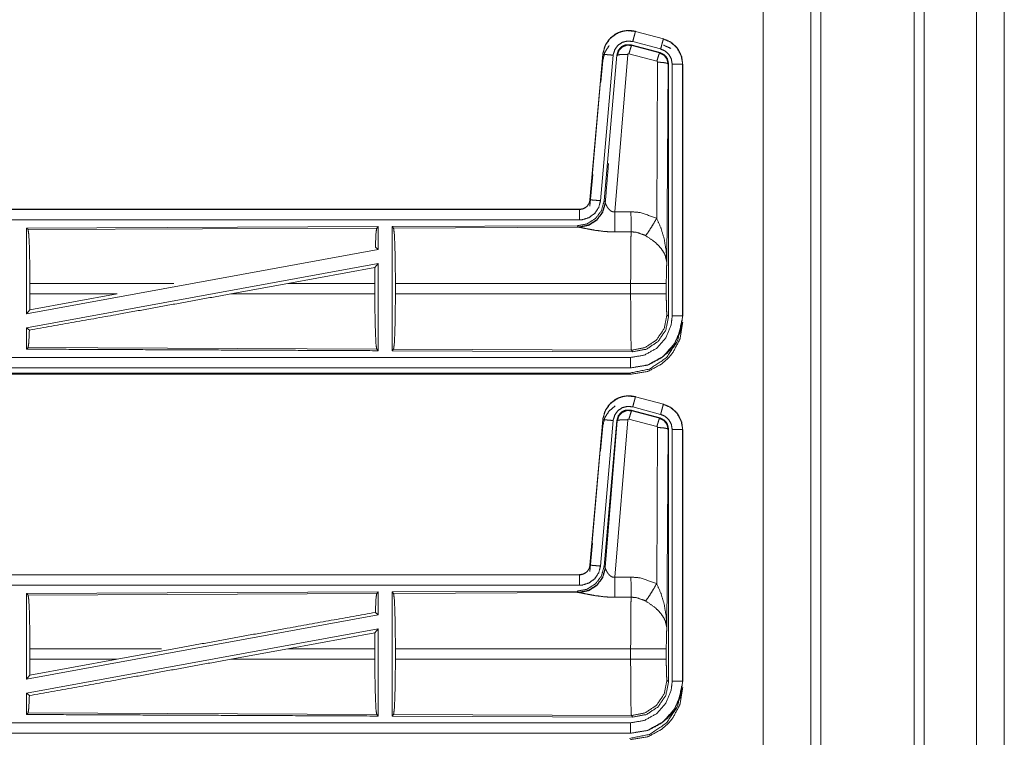
# Model space of a CAD drawing. Units: inches. Extents: x 50 to 108, y 15 to 156.
# Drawn here: x 102 to 107, y 102 to 106 of the extents above; entities that cross this region are included whole.
import ezdxf

# ---------------------------------------------------------------- set-up
doc = ezdxf.new("R2010")
doc.units = ezdxf.units.IN
doc.header["$MEASUREMENT"] = 0
doc.layers.add('customer front', color=7, linetype='Continuous', true_color=0xffffff)

msp = doc.modelspace()

# ---------------------------------------------------------------- linework, layer by layer
at = {"layer": 'customer front', "color": 2, "linetype": 'Continuous', "lineweight": 18}
for p, q in [((106.0919, 19.4284), (106.0919, 106.5079)), ((106.1397, 106.4851), (106.1397, 19.3927)), ((105.8636, 106.4209), (105.8636, 19.4626)), ((105.2527, 105.6476), (105.2528, 105.648)), ((105.2527, 105.6476), (105.3863, 105.6118)), ((105.3864, 105.6122), (105.2528, 105.648)), ((105.2329, 105.583), (105.2346, 105.5806)), ((105.3703, 105.5461), (105.2329, 105.583)), ((105.2346, 105.5806), (105.3682, 105.5445)), ((105.3734, 105.5635), (105.2398, 105.5993)), ((105.3863, 105.6118), (105.3864, 105.6122)), ((105.096, 105.5382), (105.035, 104.8411)), ((105.0355, 104.8411), (105.0964, 105.5382)), ((105.1462, 105.5338), (105.0852, 104.8367)), ((105.0964, 105.5382), (105.096, 105.5382)), ((105.1639, 105.5347), (105.1028, 104.8354)), ((105.2154, 105.5366), (105.1542, 104.7836)), ((105.1656, 105.5323), (105.1639, 105.5347)), ((105.3553, 105.505), (105.2216, 105.541)), ((105.3682, 105.5445), (105.3703, 105.5461)), ((105.087, 105.4052), (105.096, 105.5082)), ((105.3544, 104.7528), (105.359, 105.5001)), ((105.409, 105.4914), (105.4031, 104.5383)), ((105.4111, 105.493), (105.409, 105.4914)), ((105.4111, 104.2829), (105.4111, 105.493)), ((105.4286, 104.2854), (105.4286, 105.4915)), ((105.4786, 105.4915), (105.479, 105.4915)), ((105.4786, 105.4915), (105.4786, 104.2854)), ((105.479, 104.2854), (105.479, 105.4915)), ((105.035, 104.8111), (105.0483, 104.9628)), ((105.0355, 104.8411), (105.035, 104.8411)), ((105.1028, 104.8354), (105.1084, 104.8292)), ((105.1084, 104.8292), (105.1091, 104.8245)), ((104.9853, 104.7955), (99.4538, 104.7955)), ((100.4937, 104.7951), (104.9853, 104.7951)), ((104.9853, 104.7951), (104.9853, 104.7955)), ((105.1542, 104.7836), (105.2312, 104.784)), ((104.0211, 104.7127), (102.3369, 104.7053)), ((102.3369, 104.7053), (102.3369, 104.295)), ((102.3369, 104.7053), (102.3442, 104.6981)), ((102.3442, 104.6981), (104.0138, 104.7053)), ((104.0211, 104.7127), (104.0138, 104.7053)), ((104.0211, 104.7127), (104.0211, 104.6029)), ((104.9739, 104.7168), (104.0869, 104.713)), ((104.0869, 104.713), (104.0942, 104.7057)), ((104.0942, 104.7057), (104.9833, 104.7096)), ((104.9796, 104.7107), (104.9739, 104.7168)), ((104.9833, 104.7096), (104.9796, 104.7107)), ((105.2318, 104.6877), (105.1547, 104.6873)), ((104.0211, 104.6029), (102.3369, 104.295)), ((104.0071, 104.6146), (104.0211, 104.6029)), ((104.0211, 104.536), (102.3369, 104.2281)), ((104.0052, 104.517), (104.0211, 104.536)), ((103.588, 104.4404), (104.0052, 104.517)), ((104.0052, 104.517), (104.0049, 104.4404)), ((102.3529, 104.3906), (102.3529, 104.4404)), ((103.0428, 104.4404), (102.3529, 104.4404)), ((103.588, 104.4404), (103.3155, 104.3906)), ((104.0049, 104.4404), (103.588, 104.4404)), ((104.0049, 104.3906), (104.0049, 104.4404)), ((104.1032, 104.3906), (104.1032, 104.4404)), ((105.2297, 104.4404), (104.1032, 104.4404)), ((105.2297, 104.3906), (105.2297, 104.4404)), ((105.4004, 104.4404), (105.4004, 104.3906)), ((102.3525, 104.3137), (102.7707, 104.3906)), ((102.3529, 104.3906), (102.3525, 104.3137)), ((102.3529, 104.3906), (102.7707, 104.3906)), ((103.3155, 104.3906), (104.0049, 104.3906)), ((104.1032, 104.3906), (105.2297, 104.3906)), ((102.3369, 104.295), (102.3525, 104.3137)), ((105.4037, 104.2903), (105.4111, 104.2829)), ((105.4786, 104.2854), (105.479, 104.2854)), ((102.3369, 104.2281), (102.3369, 104.1257)), ((102.3369, 104.2281), (102.3505, 104.2167)), ((102.3442, 104.1329), (102.3369, 104.1257)), ((104.0138, 104.1257), (102.3442, 104.1329)), ((104.0138, 104.1257), (104.0211, 104.1183)), ((104.0942, 104.1253), (104.0869, 104.118)), ((104.0869, 104.118), (105.2404, 104.113)), ((105.2331, 104.1204), (104.0942, 104.1253)), ((105.2404, 104.113), (105.2331, 104.1204)), ((105.2292, 104.0355), (99.4538, 104.0355)), ((105.2292, 104.0359), (100.4937, 104.0359)), ((105.2292, 104.0359), (105.2292, 104.0355)), ((99.4538, 104.0055), (105.2292, 104.0055)), ((105.2238, 104.0108), (100.0196, 104.0108)), ((105.2292, 104.0055), (105.2238, 104.0108)), ((105.2527, 103.8976), (105.2528, 103.898)), ((105.2527, 103.8976), (105.3863, 103.8618)), ((105.3864, 103.8622), (105.2528, 103.898)), ((105.3703, 103.7961), (105.2329, 103.833)), ((105.2329, 103.833), (105.2346, 103.8306)), ((105.2346, 103.8306), (105.3682, 103.7945)), ((105.3734, 103.8135), (105.2398, 103.8493)), ((105.3863, 103.8618), (105.3864, 103.8622)), ((105.096, 103.7882), (105.035, 103.0911)), ((105.0355, 103.0911), (105.0964, 103.7882)), ((105.1462, 103.7838), (105.0852, 103.0867)), ((105.0964, 103.7882), (105.096, 103.7882)), ((105.1639, 103.7847), (105.1028, 103.0854)), ((105.1084, 103.0792), (105.1656, 103.7823)), ((105.2154, 103.7866), (105.1542, 103.0336)), ((105.1656, 103.7823), (105.1639, 103.7847)), ((105.3553, 103.755), (105.2216, 103.791)), ((105.3682, 103.7945), (105.3703, 103.7961)), ((105.0856, 103.6391), (105.096, 103.7582)), ((105.3544, 103.0028), (105.359, 103.7501)), ((105.409, 103.7414), (105.4031, 102.7883)), ((105.4111, 103.743), (105.409, 103.7414)), ((105.4111, 102.5329), (105.4111, 103.743)), ((105.4286, 102.5354), (105.4286, 103.7415)), ((105.4786, 103.7415), (105.479, 103.7415)), ((105.4786, 103.7415), (105.4786, 102.5354)), ((105.479, 102.5354), (105.479, 103.7415)), ((105.035, 103.0611), (105.0469, 103.1967)), ((105.0355, 103.0911), (105.035, 103.0911)), ((105.1028, 103.0854), (105.1084, 103.0792)), ((105.1084, 103.0792), (105.1091, 103.0745)), ((104.9853, 103.0455), (99.4538, 103.0455)), ((100.4937, 103.0451), (104.9853, 103.0451)), ((104.9853, 103.0451), (104.9853, 103.0455)), ((105.1542, 103.0336), (105.2312, 103.034)), ((104.0211, 102.9627), (102.3369, 102.9553)), ((102.3369, 102.9553), (102.3369, 102.545)), ((102.3369, 102.9553), (102.3442, 102.9481)), ((102.3442, 102.9481), (104.0138, 102.9553)), ((104.0211, 102.9627), (104.0138, 102.9553)), ((104.0211, 102.9627), (104.0211, 102.8529)), ((104.9739, 102.9668), (104.0869, 102.963)), ((104.0869, 102.963), (104.0942, 102.9557)), ((104.0942, 102.9557), (104.9833, 102.9596)), ((104.9796, 102.9607), (104.9739, 102.9668)), ((104.9833, 102.9596), (104.9796, 102.9607)), ((105.2318, 102.9377), (105.1547, 102.9373)), ((104.0211, 102.8529), (102.3369, 102.545)), ((104.0071, 102.8646), (104.0211, 102.8529)), ((104.0211, 102.786), (102.3369, 102.4781)), ((103.588, 102.6904), (104.0052, 102.767)), ((104.0052, 102.767), (104.0049, 102.6904)), ((104.0052, 102.767), (104.0211, 102.786)), ((102.3529, 102.6406), (102.3529, 102.6904)), ((102.9836, 102.6904), (102.3529, 102.6904)), ((103.0428, 102.6904), (102.7707, 102.6406)), ((103.588, 102.6904), (103.3155, 102.6406)), ((104.0049, 102.6904), (103.588, 102.6904)), ((104.0049, 102.6406), (104.0049, 102.6904)), ((104.1032, 102.6406), (104.1032, 102.6904)), ((105.2297, 102.6904), (104.1032, 102.6904)), ((105.2297, 102.6406), (105.2297, 102.6904)), ((105.4004, 102.6904), (105.4004, 102.6406)), ((102.3525, 102.5637), (102.7707, 102.6406)), ((102.3529, 102.6406), (102.3525, 102.5637)), ((102.3529, 102.6406), (102.7707, 102.6406)), ((103.3155, 102.6406), (104.0049, 102.6406)), ((104.1032, 102.6406), (105.2297, 102.6406)), ((102.3369, 102.545), (102.3525, 102.5637)), ((105.4037, 102.5403), (105.4111, 102.5329)), ((105.4786, 102.5354), (105.479, 102.5354)), ((102.3369, 102.4781), (102.3369, 102.3757)), ((102.3369, 102.4781), (102.3505, 102.4667)), ((102.3442, 102.3829), (102.3369, 102.3757)), ((104.0138, 102.3757), (102.3442, 102.3829)), ((104.0138, 102.3757), (104.0211, 102.3683)), ((104.0942, 102.3753), (104.0869, 102.368)), ((104.0869, 102.368), (105.2404, 102.363)), ((105.2331, 102.3704), (104.0942, 102.3753)), ((105.2404, 102.363), (105.2331, 102.3704)), ((105.2292, 102.2855), (99.4538, 102.2855)), ((105.2292, 102.2859), (100.4937, 102.2859)), ((105.2292, 102.2859), (105.2292, 102.2855))]:
    msp.add_line(p, q, dxfattribs=at)
for points, knots in [([(106.6357, 106.5193), (106.6357, 106.4724), (106.6357, 19.4366), (106.6357, 19.3927)], [0, 0, 0.000538, 0.999496, 1, 1]), ([(106.5879, 19.417), (106.5879, 62.9554), (106.5879, 106.4808)], [0, 0, 0.500075, 1, 1]), ([(106.8866, 19.5053), (106.8866, 62.9545), (106.8866, 106.4038)], [0, 0, 0.499999, 1, 1]), ([(105.2528, 105.648), (105.23, 105.6519), (105.2161, 105.6522), (105.1915, 105.6488), (105.1697, 105.6414), (105.1558, 105.6342), (105.1264, 105.6096), (105.1058, 105.5769), (105.096, 105.5382)], [0, 0, 0.106544, 0.17033, 0.284621, 0.390577, 0.462449, 0.63871, 0.816567, 1, 1]), ([(105.0964, 105.5382), (105.0973, 105.5455), (105.1102, 105.5851), (105.1355, 105.6184), (105.1704, 105.6413), (105.1916, 105.6484), (105.2111, 105.6515), (105.2527, 105.6476)], [0, 0, 0.034033, 0.226709, 0.419775, 0.612774, 0.715705, 0.806853, 1, 1]), ([(105.2527, 105.6476), (105.2521, 105.6455), (105.2502, 105.6381), (105.2488, 105.6329), (105.2446, 105.6174), (105.2398, 105.5993)], [0, 0, 0.042918, 0.19543, 0.304965, 0.625162, 1, 1]), ([(105.096, 105.5082), (105.1058, 105.5469), (105.1264, 105.5796)], [0, 0, 0.507716, 1, 1]), ([(105.2398, 105.5993), (105.2148, 105.6016), (105.1905, 105.5956), (105.1696, 105.5818), (105.1545, 105.5619), (105.1467, 105.5382), (105.1465, 105.536), (105.1462, 105.5338)], [0, 0, 0.193393, 0.386793, 0.579882, 0.772964, 0.965941, 0.982943, 1, 1]), ([(105.2329, 105.583), (105.2091, 105.584), (105.1976, 105.5807), (105.1872, 105.5749), (105.1782, 105.567), (105.1711, 105.5574), (105.1639, 105.5347)], [0, 0, 0.249291, 0.374658, 0.499975, 0.625331, 0.750669, 1, 1]), ([(105.1656, 105.5323), (105.1656, 105.5326), (105.1657, 105.533), (105.1728, 105.555), (105.1733, 105.5559), (105.1888, 105.5725), (105.1897, 105.573), (105.2113, 105.5817), (105.2346, 105.5806)], [0, 0, 0.003776, 0.007621, 0.250067, 0.261536, 0.500138, 0.510569, 0.755413, 1, 1]), ([(105.2346, 105.5806), (105.2337, 105.579), (105.2329, 105.5774), (105.23, 105.5691), (105.2261, 105.5564), (105.2216, 105.541)], [0, 0, 0.04273, 0.085321, 0.298311, 0.615402, 1, 1]), ([(105.3863, 105.6118), (105.3858, 105.6097), (105.3852, 105.6076), (105.3824, 105.5971), (105.3782, 105.5816), (105.3734, 105.5635)], [0, 0, 0.042886, 0.085931, 0.304849, 0.625057, 1, 1]), ([(105.3863, 105.6118), (105.4201, 105.5971), (105.4513, 105.5693), (105.4716, 105.5327), (105.4786, 105.4915)], [0, 0, 0.226941, 0.484458, 0.742278, 1, 1]), ([(105.479, 105.4915), (105.4743, 105.5255), (105.4586, 105.5599), (105.4513, 105.57), (105.4226, 105.596), (105.3864, 105.6122)], [0, 0, 0.210309, 0.442787, 0.519326, 0.756573, 1, 1]), ([(105.0964, 105.5382), (105.0986, 105.538), (105.1007, 105.5378), (105.1062, 105.5373), (105.1116, 105.5368), (105.1276, 105.5354), (105.1462, 105.5338)], [0, 0, 0.04302, 0.085922, 0.195388, 0.304996, 0.625161, 1, 1]), ([(105.1656, 105.5323), (105.1678, 105.5337), (105.1701, 105.5351), (105.181, 105.5369), (105.1969, 105.5374), (105.2154, 105.5366)], [0, 0, 0.052106, 0.104321, 0.322768, 0.635254, 1, 1]), ([(105.2216, 105.541), (105.2195, 105.5411), (105.2175, 105.5403), (105.2168, 105.5395), (105.2161, 105.5388), (105.2157, 105.5377), (105.2154, 105.5367), (105.2154, 105.5366), (105.2154, 105.5366)], [0, 0, 0.24443, 0.489099, 0.612917, 0.737283, 0.865322, 0.992414, 0.996244, 1, 1]), ([(105.3682, 105.5445), (105.3674, 105.543), (105.3666, 105.5414), (105.3636, 105.533), (105.3597, 105.5204), (105.3553, 105.505)], [0, 0, 0.042598, 0.085334, 0.298406, 0.615497, 1, 1]), ([(105.3682, 105.5445), (105.3683, 105.5445), (105.3683, 105.5445), (105.3891, 105.5338), (105.4036, 105.515), (105.409, 105.4914)], [0, 0, 0.000182, 0.000386, 0.32854, 0.661512, 1, 1]), ([(105.4111, 105.493), (105.4059, 105.5163), (105.3997, 105.5265), (105.3914, 105.5352), (105.3703, 105.5461)], [0, 0, 0.332664, 0.499967, 0.667291, 1, 1]), ([(105.4286, 105.4915), (105.4244, 105.5162), (105.4123, 105.5381), (105.3936, 105.5547), (105.3734, 105.5635)], [0, 0, 0.257734, 0.51553, 0.772926, 1, 1]), ([(105.359, 105.5001), (105.3588, 105.5012), (105.3585, 105.5023), (105.3579, 105.5031), (105.3572, 105.504), (105.3553, 105.505)], [0, 0, 0.170132, 0.339285, 0.50576, 0.672054, 1, 1]), ([(105.409, 105.4914), (105.4047, 105.4947), (105.3937, 105.4975), (105.3777, 105.4994), (105.359, 105.5001)], [0, 0, 0.104394, 0.323483, 0.636289, 1, 1]), ([(105.4786, 105.4915), (105.4743, 105.4915), (105.4634, 105.4915), (105.4554, 105.4915), (105.438, 105.4915), (105.4286, 105.4915)], [0, 0, 0.085863, 0.304886, 0.465016, 0.812508, 1, 1]), ([(105.1027, 104.8354), (105.0899, 104.7894), (105.0613, 104.7511), (105.0208, 104.7258), (104.9739, 104.7168)], [0, 0, 0.250031, 0.500011, 0.749969, 1, 1]), ([(105.1084, 104.8292), (105.0956, 104.7833), (105.0669, 104.745), (105.0265, 104.7197), (104.9796, 104.7107)], [0, 0, 0.249952, 0.499986, 0.750036, 1, 1]), ([(105.1091, 104.8245), (105.0955, 104.7799), (105.0673, 104.743), (105.0283, 104.7185), (104.9833, 104.7096)], [0, 0, 0.252151, 0.50322, 0.752448, 1, 1]), ([(105.035, 104.8411), (105.0326, 104.8295), (105.0309, 104.825), (105.0282, 104.8204), (105.0255, 104.8158), (105.019, 104.8086), (105.0168, 104.8069), (105.0147, 104.8051), (105.0009, 104.798), (104.9853, 104.7955)], [0, 0, 0.160234, 0.225171, 0.297272, 0.369405, 0.500416, 0.538471, 0.576513, 0.785871, 1, 1]), ([(104.9853, 104.7951), (104.992, 104.7955), (105.001, 104.7976), (105.0046, 104.7991), (105.0081, 104.8006), (105.0149, 104.8047), (105.0217, 104.8107), (105.0312, 104.8247), (105.0355, 104.8411)], [0, 0, 0.090525, 0.214822, 0.266505, 0.318236, 0.42481, 0.545947, 0.772901, 1, 1]), ([(105.0852, 104.8367), (105.0767, 104.8041), (105.0579, 104.7762), (105.0308, 104.7561), (104.9987, 104.746), (104.9853, 104.7451)], [0, 0, 0.227324, 0.454631, 0.681951, 0.909226, 1, 1]), ([(105.0355, 104.8411), (105.0397, 104.8407), (105.0506, 104.8398), (105.0666, 104.8384), (105.0852, 104.8367)], [0, 0, 0.085803, 0.304866, 0.625161, 1, 1]), ([(105.1091, 104.8245), (105.1097, 104.8229), (105.1103, 104.8214), (105.1111, 104.8196), (105.1118, 104.8178), (105.1173, 104.8076), (105.1211, 104.8017), (105.1273, 104.7941), (105.1356, 104.7872), (105.1397, 104.785), (105.1467, 104.7832), (105.1542, 104.7836)], [0, 0, 0.025488, 0.05101, 0.08067, 0.110368, 0.286166, 0.393234, 0.541999, 0.705068, 0.775648, 0.886762, 1, 1]), ([(104.9853, 104.7951), (104.9853, 104.7929), (104.9853, 104.7853), (104.9853, 104.7719), (104.9853, 104.7639), (104.9853, 104.7451)], [0, 0, 0.042991, 0.195414, 0.465086, 0.625195, 1, 1]), ([(105.1542, 104.7836), (105.1543, 104.7533), (105.1545, 104.7261), (105.1546, 104.7105), (105.1546, 104.7036), (105.1547, 104.6873)], [0, 0, 0.315301, 0.597808, 0.759483, 0.830684, 1, 1]), ([(105.2312, 104.784), (105.2315, 104.7441), (105.2317, 104.7109), (105.2318, 104.6877)], [0, 0, 0.414058, 0.75958, 1, 1]), ([(105.2312, 104.784), (105.2749, 104.7804), (105.3544, 104.7528)], [0, 0, 0.342575, 1, 1]), ([(104.9853, 104.7451), (103.6446, 104.7451), (101.3988, 104.7451), (100.4937, 104.7451)], [0, 0, 0.298476, 0.798475, 1, 1]), ([(105.3015, 104.6693), (105.3156, 104.6888), (105.3339, 104.7177), (105.3544, 104.7528)], [0, 0, 0.243154, 0.5887, 1, 1]), ([(105.3544, 104.7528), (105.3753, 104.7045), (105.3897, 104.656), (105.3999, 104.5972), (105.4031, 104.5388), (105.4031, 104.5383)], [0, 0, 0.23734, 0.465098, 0.73409, 0.997623, 1, 1]), ([(102.3442, 104.698), (102.3476, 104.6759), (102.3504, 104.6195), (102.3522, 104.537), (102.3529, 104.4404)], [0, 0, 0.086698, 0.305678, 0.625585, 1, 1]), ([(104.0138, 104.7053), (104.0103, 104.6826), (104.0071, 104.6146)], [0, 0, 0.252764, 1, 1]), ([(104.0869, 104.713), (104.0869, 104.4176), (104.0869, 104.1201), (104.0869, 104.118)], [0, 0, 0.496553, 0.996553, 1, 1]), ([(104.0942, 104.7057), (104.0977, 104.6829), (104.1006, 104.6248), (104.1025, 104.5399), (104.1032, 104.4404)], [0, 0, 0.086708, 0.305691, 0.625605, 1, 1]), ([(105.1547, 104.6873), (105.1281, 104.6878), (105.1024, 104.6896), (105.0561, 104.6956), (105.0169, 104.703), (104.9883, 104.7088), (104.9858, 104.7092), (104.9833, 104.7096)], [0, 0, 0.153483, 0.302573, 0.572002, 0.802686, 0.970855, 0.985443, 1, 1]), ([(105.2297, 104.4404), (105.23, 104.5546), (105.2307, 104.6282), (105.231, 104.6475), (105.2318, 104.6874), (105.2318, 104.6876), (105.2318, 104.6877)], [0, 0, 0.461921, 0.759534, 0.837462, 0.99892, 0.999474, 1, 1]), ([(105.3015, 104.6693), (105.299, 104.6707), (105.2965, 104.6721), (105.2566, 104.6856), (105.2318, 104.6877)], [0, 0, 0.039561, 0.079043, 0.658558, 1, 1]), ([(105.4031, 104.5383), (105.4031, 104.5385), (105.4031, 104.5386), (105.3958, 104.5734), (105.3887, 104.5884), (105.3744, 104.6097), (105.3512, 104.634), (105.3445, 104.6398), (105.3015, 104.6693)], [0, 0, 0.000905, 0.00181, 0.207716, 0.303779, 0.451989, 0.64693, 0.697936, 1, 1]), ([(104.0211, 104.536), (104.0211, 104.3291), (104.0211, 104.1202), (104.0211, 104.1183)], [0, 0, 0.495433, 0.995433, 1, 1]), ([(105.4031, 104.5383), (105.403, 104.5378), (105.403, 104.5374), (105.4016, 104.5173), (105.4007, 104.4828), (105.4004, 104.4404)], [0, 0, 0.00469, 0.009389, 0.214856, 0.566982, 1, 1]), ([(105.4004, 104.4404), (105.393, 104.4404), (105.367, 104.4404), (105.3483, 104.4404), (105.2936, 104.4404), (105.2297, 104.4404)], [0, 0, 0.042997, 0.195567, 0.305177, 0.625463, 1, 1]), ([(102.3505, 104.2167), (102.7793, 104.2933), (103.3155, 104.3906)], [0, 0, 0.444228, 1, 1]), ([(104.0049, 104.3906), (104.0055, 104.2913), (104.0075, 104.2065), (104.0103, 104.1484), (104.0138, 104.1257)], [0, 0, 0.374304, 0.694177, 0.913205, 1, 1]), ([(104.1032, 104.3906), (104.1025, 104.2912), (104.1006, 104.2062), (104.0977, 104.1481), (104.0942, 104.1253)], [0, 0, 0.374395, 0.694309, 0.913292, 1, 1]), ([(105.2331, 104.1204), (105.2316, 104.1497), (105.2307, 104.2028), (105.2305, 104.2242), (105.23, 104.2893), (105.2298, 104.3298), (105.2297, 104.3906)], [0, 0, 0.108691, 0.305067, 0.384338, 0.625249, 0.775184, 1, 1]), ([(105.4004, 104.3906), (105.393, 104.3906), (105.367, 104.3906), (105.3483, 104.3906), (105.2936, 104.3906), (105.2297, 104.3906)], [0, 0, 0.042997, 0.195567, 0.305177, 0.625463, 1, 1]), ([(105.4004, 104.3906), (105.4004, 104.368), (105.4011, 104.3288), (105.4023, 104.3011), (105.403, 104.2957), (105.4037, 104.2902)], [0, 0, 0.22456, 0.614968, 0.890568, 0.94528, 1, 1]), ([(105.2238, 104.0108), (105.3194, 104.0299), (105.4004, 104.0841), (105.4546, 104.1651), (105.4737, 104.2607)], [0, 0, 0.24997, 0.500001, 0.750046, 1, 1]), ([(105.2292, 104.0355), (105.3084, 104.0484), (105.312, 104.0497), (105.3157, 104.0509), (105.3769, 104.0839), (105.4058, 104.1087), (105.4308, 104.1378), (105.4636, 104.1989), (105.4663, 104.2066), (105.479, 104.2854)], [0, 0, 0.205125, 0.214987, 0.224844, 0.402605, 0.499981, 0.598163, 0.775124, 0.796053, 1, 1]), ([(105.4786, 104.2854), (105.4725, 104.2306), (105.4407, 104.1532), (105.3851, 104.0906), (105.3118, 104.05), (105.2292, 104.0359)], [0, 0, 0.141205, 0.355696, 0.570268, 0.785204, 1, 1]), ([(105.2292, 104.0859), (105.2952, 104.0971), (105.3539, 104.1296), (105.3983, 104.1797), (105.4238, 104.2416), (105.4286, 104.2854)], [0, 0, 0.214836, 0.429733, 0.644267, 0.858761, 1, 1]), ([(105.479, 104.2554), (105.4663, 104.1766), (105.4636, 104.1689), (105.4308, 104.1078), (105.4058, 104.0787), (105.3769, 104.0539), (105.3157, 104.0209), (105.312, 104.0197), (105.3084, 104.0184), (105.2292, 104.0055)], [0, 0, 0.203947, 0.224876, 0.401837, 0.500019, 0.597395, 0.775156, 0.785013, 0.794875, 1, 1]), ([(105.4037, 104.2902), (105.3907, 104.2251), (105.3536, 104.1699), (105.2983, 104.1331), (105.2331, 104.1204)], [0, 0, 0.249967, 0.50001, 0.750045, 1, 1]), ([(105.2404, 104.113), (105.3057, 104.1257), (105.361, 104.1625), (105.3981, 104.2177), (105.4111, 104.2829)], [0, 0, 0.250043, 0.500012, 0.74996, 1, 1]), ([(105.4786, 104.2854), (105.4743, 104.2854), (105.4634, 104.2854), (105.4554, 104.2854), (105.438, 104.2854), (105.4286, 104.2854)], [0, 0, 0.085863, 0.304886, 0.465016, 0.812508, 1, 1]), ([(102.3505, 104.2167), (102.3476, 104.1551), (102.3442, 104.133)], [0, 0, 0.733953, 1, 1]), ([(102.3369, 104.1257), (103.1461, 104.1222), (104.0211, 104.1183)], [0, 0, 0.480461, 1, 1]), ([(100.4937, 104.0859), (101.3988, 104.0859), (103.7666, 104.0859), (105.2292, 104.0859)], [0, 0, 0.191146, 0.691145, 1, 1]), ([(105.2292, 104.0359), (105.2292, 104.0402), (105.2292, 104.0511), (105.2292, 104.0591), (105.2292, 104.0765), (105.2292, 104.0859)], [0, 0, 0.085863, 0.304886, 0.465016, 0.812508, 1, 1]), ([(105.2528, 103.898), (105.23, 103.9019), (105.2161, 103.9022), (105.1915, 103.8988), (105.1697, 103.8914), (105.1558, 103.8842), (105.1264, 103.8596), (105.1058, 103.8269), (105.096, 103.7882)], [0, 0, 0.106545, 0.170331, 0.284627, 0.390573, 0.462446, 0.638708, 0.816566, 1, 1]), ([(105.0964, 103.7882), (105.0973, 103.7955), (105.1102, 103.8351), (105.1355, 103.8684), (105.1704, 103.8913), (105.1916, 103.8984), (105.2111, 103.9015), (105.2527, 103.8976)], [0, 0, 0.034033, 0.226709, 0.419775, 0.612774, 0.715705, 0.806853, 1, 1]), ([(105.2527, 103.8976), (105.2521, 103.8955), (105.2502, 103.8881), (105.2488, 103.8829), (105.2446, 103.8674), (105.2398, 103.8493)], [0, 0, 0.042918, 0.19543, 0.304965, 0.625162, 1, 1]), ([(105.096, 103.7582), (105.1058, 103.7969), (105.1264, 103.8296), (105.1558, 103.8542)], [0, 0, 0.341238, 0.672104, 1, 1]), ([(105.2398, 103.8493), (105.2148, 103.8516), (105.1905, 103.8456), (105.1696, 103.8318), (105.1545, 103.8119), (105.1467, 103.7882), (105.1465, 103.786), (105.1462, 103.7838)], [0, 0, 0.193393, 0.386793, 0.579882, 0.772964, 0.965941, 0.982943, 1, 1]), ([(105.2329, 103.833), (105.2091, 103.834), (105.1976, 103.8307), (105.1872, 103.8249), (105.1782, 103.817), (105.1711, 103.8074), (105.1639, 103.7847)], [0, 0, 0.249278, 0.374637, 0.499947, 0.625297, 0.750683, 1, 1]), ([(105.1656, 103.7823), (105.1656, 103.7826), (105.1657, 103.783), (105.1728, 103.805), (105.1733, 103.8059), (105.1888, 103.8225), (105.1897, 103.823), (105.2113, 103.8317), (105.2346, 103.8306)], [0, 0, 0.003776, 0.007621, 0.250067, 0.261536, 0.500138, 0.510569, 0.755413, 1, 1]), ([(105.2346, 103.8306), (105.2337, 103.829), (105.2329, 103.8274), (105.23, 103.8191), (105.2261, 103.8064), (105.2216, 103.791)], [0, 0, 0.04273, 0.085321, 0.298311, 0.615402, 1, 1]), ([(105.3863, 103.8618), (105.3858, 103.8597), (105.3852, 103.8576), (105.3824, 103.8471), (105.3782, 103.8316), (105.3734, 103.8135)], [0, 0, 0.042886, 0.085931, 0.304849, 0.625057, 1, 1]), ([(105.3863, 103.8618), (105.4201, 103.8471), (105.4513, 103.8193), (105.4716, 103.7827), (105.4786, 103.7415)], [0, 0, 0.226941, 0.484458, 0.742278, 1, 1]), ([(105.479, 103.7415), (105.4743, 103.7755), (105.4586, 103.8099), (105.4513, 103.82), (105.4226, 103.846), (105.3864, 103.8622)], [0, 0, 0.210309, 0.442787, 0.519326, 0.756573, 1, 1]), ([(105.0964, 103.7882), (105.0986, 103.788), (105.1007, 103.7878), (105.1062, 103.7873), (105.1116, 103.7868), (105.1276, 103.7854), (105.1462, 103.7838)], [0, 0, 0.04302, 0.085922, 0.195388, 0.304996, 0.625161, 1, 1]), ([(105.1656, 103.7823), (105.1678, 103.7837), (105.1701, 103.7851), (105.181, 103.7869), (105.1969, 103.7874), (105.2154, 103.7866)], [0, 0, 0.052106, 0.104321, 0.322768, 0.635254, 1, 1]), ([(105.2216, 103.791), (105.2195, 103.7911), (105.2175, 103.7903), (105.2168, 103.7895), (105.2161, 103.7888), (105.2157, 103.7877), (105.2154, 103.7867), (105.2154, 103.7866), (105.2154, 103.7866)], [0, 0, 0.24443, 0.489099, 0.612917, 0.737283, 0.865322, 0.992414, 0.996244, 1, 1]), ([(105.3682, 103.7945), (105.3674, 103.793), (105.3666, 103.7914), (105.3636, 103.783), (105.3597, 103.7704), (105.3553, 103.755)], [0, 0, 0.042591, 0.085321, 0.298362, 0.615404, 1, 1]), ([(105.3682, 103.7945), (105.3683, 103.7945), (105.3683, 103.7945), (105.3891, 103.7838), (105.4036, 103.765), (105.409, 103.7414)], [0, 0, 0.000182, 0.000386, 0.328545, 0.661595, 1, 1]), ([(105.4111, 103.743), (105.4059, 103.7663), (105.3997, 103.7765), (105.3914, 103.7852), (105.3703, 103.7961)], [0, 0, 0.332664, 0.499967, 0.667291, 1, 1]), ([(105.4286, 103.7415), (105.4244, 103.7662), (105.4123, 103.7881), (105.3936, 103.8047), (105.3734, 103.8135)], [0, 0, 0.257734, 0.51553, 0.772926, 1, 1]), ([(105.359, 103.7501), (105.3588, 103.7512), (105.3585, 103.7523), (105.3579, 103.7531), (105.3572, 103.754), (105.3563, 103.7545), (105.3553, 103.755)], [0, 0, 0.17021, 0.339442, 0.505994, 0.672365, 0.836414, 1, 1]), ([(105.409, 103.7414), (105.4047, 103.7447), (105.3937, 103.7475), (105.3777, 103.7494), (105.359, 103.7501)], [0, 0, 0.104394, 0.323483, 0.636289, 1, 1]), ([(105.4786, 103.7415), (105.4743, 103.7415), (105.4634, 103.7415), (105.4554, 103.7415), (105.438, 103.7415), (105.4286, 103.7415)], [0, 0, 0.085863, 0.304886, 0.465016, 0.812508, 1, 1]), ([(105.1027, 103.0854), (105.0899, 103.0394), (105.0613, 103.0011), (105.0208, 102.9758), (104.9739, 102.9668)], [0, 0, 0.250062, 0.500013, 0.74997, 1, 1]), ([(105.1084, 103.0792), (105.0956, 103.0333), (105.0669, 102.995), (105.0265, 102.9697), (104.9796, 102.9607)], [0, 0, 0.249952, 0.499986, 0.750036, 1, 1]), ([(105.1091, 103.0745), (105.0955, 103.0299), (105.0673, 102.993), (105.0283, 102.9685), (104.9833, 102.9596)], [0, 0, 0.252151, 0.50322, 0.752448, 1, 1]), ([(105.035, 103.0911), (105.0326, 103.0795), (105.0309, 103.075), (105.0282, 103.0704), (105.0255, 103.0658), (105.019, 103.0586), (105.0168, 103.0569), (105.0147, 103.0551), (105.0009, 103.048), (104.9853, 103.0455)], [0, 0, 0.160234, 0.225171, 0.297272, 0.369405, 0.500416, 0.538471, 0.576513, 0.785871, 1, 1]), ([(104.9853, 103.0451), (104.992, 103.0455), (105.001, 103.0476), (105.0046, 103.0491), (105.0081, 103.0506), (105.0149, 103.0547), (105.0217, 103.0607), (105.0312, 103.0747), (105.0355, 103.0911)], [0, 0, 0.090525, 0.214822, 0.266505, 0.318236, 0.42481, 0.545947, 0.772901, 1, 1]), ([(105.0852, 103.0867), (105.0767, 103.0541), (105.0579, 103.0262), (105.0308, 103.0061), (104.9987, 102.996), (104.9853, 102.9951)], [0, 0, 0.227291, 0.454608, 0.681937, 0.909222, 1, 1]), ([(105.0355, 103.0911), (105.0397, 103.0907), (105.0506, 103.0898), (105.0586, 103.0891), (105.0759, 103.0875), (105.0852, 103.0867)], [0, 0, 0.085802, 0.304862, 0.464955, 0.812577, 1, 1]), ([(105.1091, 103.0745), (105.1097, 103.0729), (105.1103, 103.0714), (105.1111, 103.0696), (105.1118, 103.0678), (105.1173, 103.0576), (105.1211, 103.0517), (105.1273, 103.0441), (105.1356, 103.0372), (105.1376, 103.0361), (105.1397, 103.035), (105.1467, 103.0332), (105.1542, 103.0336)], [0, 0, 0.025488, 0.051009, 0.080668, 0.110457, 0.286164, 0.393229, 0.541991, 0.70512, 0.74041, 0.775653, 0.886765, 1, 1]), ([(104.9853, 103.0451), (104.9853, 103.0429), (104.9853, 103.0353), (104.9853, 103.0219), (104.9853, 103.0139), (104.9853, 102.9951)], [0, 0, 0.042991, 0.195414, 0.465086, 0.625195, 1, 1]), ([(105.1542, 103.0336), (105.1543, 103.0033), (105.1545, 102.9761), (105.1546, 102.9605), (105.1546, 102.9536), (105.1547, 102.9373)], [0, 0, 0.315301, 0.597808, 0.759483, 0.830684, 1, 1]), ([(105.2312, 103.034), (105.2315, 102.9941), (105.2317, 102.9609), (105.2318, 102.9377)], [0, 0, 0.414058, 0.75958, 1, 1]), ([(105.2312, 103.034), (105.2749, 103.0304), (105.3544, 103.0028)], [0, 0, 0.342575, 1, 1]), ([(104.9853, 102.9951), (103.6446, 102.9951), (101.3988, 102.9951), (100.4937, 102.9951)], [0, 0, 0.298476, 0.798475, 1, 1]), ([(105.3015, 102.9193), (105.3156, 102.9388), (105.3339, 102.9677), (105.3544, 103.0028)], [0, 0, 0.243154, 0.5887, 1, 1]), ([(105.3544, 103.0028), (105.3753, 102.9545), (105.3897, 102.906), (105.3999, 102.8472), (105.4031, 102.7888), (105.4031, 102.7883)], [0, 0, 0.23734, 0.465098, 0.73409, 0.997623, 1, 1]), ([(102.3442, 102.948), (102.3476, 102.9259), (102.3504, 102.8695), (102.3522, 102.787), (102.3529, 102.6904)], [0, 0, 0.086698, 0.305678, 0.625585, 1, 1]), ([(104.0138, 102.9553), (104.0103, 102.9326), (104.0071, 102.8646)], [0, 0, 0.252764, 1, 1]), ([(104.0869, 102.963), (104.0869, 102.6676), (104.0869, 102.3701), (104.0869, 102.368)], [0, 0, 0.496547, 0.996542, 1, 1]), ([(104.0942, 102.9557), (104.0977, 102.9329), (104.1006, 102.8748), (104.1025, 102.7899), (104.1032, 102.6904)], [0, 0, 0.086708, 0.305691, 0.625605, 1, 1]), ([(105.1547, 102.9373), (105.1281, 102.9378), (105.1024, 102.9396), (105.0561, 102.9456), (105.0169, 102.953), (104.9883, 102.9588), (104.9858, 102.9592), (104.9833, 102.9596)], [0, 0, 0.153483, 0.302573, 0.572002, 0.802686, 0.970855, 0.985443, 1, 1]), ([(105.2297, 102.6904), (105.23, 102.8046), (105.2307, 102.8782), (105.231, 102.8975), (105.2318, 102.9374), (105.2318, 102.9376), (105.2318, 102.9377)], [0, 0, 0.461921, 0.759534, 0.837462, 0.99892, 0.999474, 1, 1]), ([(105.3015, 102.9193), (105.299, 102.9207), (105.2965, 102.9221), (105.2566, 102.9356), (105.2318, 102.9377)], [0, 0, 0.039561, 0.079043, 0.658558, 1, 1]), ([(105.4031, 102.7883), (105.4031, 102.7885), (105.4031, 102.7886), (105.3958, 102.8234), (105.3887, 102.8384), (105.3744, 102.8597), (105.3512, 102.884), (105.3445, 102.8898), (105.3015, 102.9193)], [0, 0, 0.000905, 0.00181, 0.207716, 0.303779, 0.451989, 0.64693, 0.697936, 1, 1]), ([(103.0428, 102.6904), (103.5853, 102.789), (104.0071, 102.8646)], [0, 0, 0.562667, 1, 1]), ([(105.4031, 102.7883), (105.403, 102.7878), (105.403, 102.7874), (105.4016, 102.7673), (105.4007, 102.7328), (105.4004, 102.6904)], [0, 0, 0.00469, 0.009389, 0.214856, 0.567049, 1, 1]), ([(104.0211, 102.786), (104.0211, 102.5791), (104.0211, 102.3702), (104.0211, 102.3683)], [0, 0, 0.495433, 0.995433, 1, 1]), ([(105.4004, 102.6904), (105.393, 102.6904), (105.367, 102.6904), (105.3483, 102.6904), (105.2936, 102.6904), (105.2297, 102.6904)], [0, 0, 0.042997, 0.195567, 0.305177, 0.625463, 1, 1]), ([(102.3505, 102.4667), (102.7793, 102.5433), (103.3155, 102.6406)], [0, 0, 0.444228, 1, 1]), ([(104.0049, 102.6406), (104.0055, 102.5413), (104.0075, 102.4565), (104.0103, 102.3984), (104.0138, 102.3757)], [0, 0, 0.374304, 0.694177, 0.913205, 1, 1]), ([(104.1032, 102.6406), (104.1025, 102.5412), (104.1006, 102.4562), (104.0977, 102.3981), (104.0942, 102.3753)], [0, 0, 0.374395, 0.694309, 0.913292, 1, 1]), ([(105.2331, 102.3704), (105.2316, 102.3997), (105.2307, 102.4528), (105.2305, 102.4742), (105.23, 102.5393), (105.2298, 102.5798), (105.2297, 102.6406)], [0, 0, 0.108691, 0.305067, 0.384338, 0.625249, 0.775184, 1, 1]), ([(105.4004, 102.6406), (105.393, 102.6406), (105.367, 102.6406), (105.3483, 102.6406), (105.2936, 102.6406), (105.2297, 102.6406)], [0, 0, 0.042997, 0.195567, 0.305177, 0.625463, 1, 1]), ([(105.4004, 102.6406), (105.4004, 102.618), (105.4011, 102.5788), (105.4023, 102.5511), (105.403, 102.5457), (105.4037, 102.5402)], [0, 0, 0.22456, 0.614968, 0.890568, 0.94528, 1, 1]), ([(105.2238, 102.2608), (105.3194, 102.2799), (105.4004, 102.3341), (105.4546, 102.4151), (105.4737, 102.5107)], [0, 0, 0.24997, 0.500001, 0.750046, 1, 1]), ([(105.2292, 102.2855), (105.3084, 102.2984), (105.312, 102.2997), (105.3157, 102.3009), (105.3769, 102.3339), (105.4058, 102.3587), (105.4308, 102.3878), (105.4636, 102.4489), (105.4663, 102.4566), (105.479, 102.5354)], [0, 0, 0.205125, 0.214987, 0.224844, 0.402605, 0.499981, 0.598163, 0.775124, 0.796053, 1, 1]), ([(105.4786, 102.5354), (105.4725, 102.4806), (105.4407, 102.4032), (105.3851, 102.3406), (105.3118, 102.3), (105.2292, 102.2859)], [0, 0, 0.141205, 0.355696, 0.570268, 0.785204, 1, 1]), ([(105.2292, 102.3359), (105.2952, 102.3471), (105.3539, 102.3796), (105.3983, 102.4297), (105.4238, 102.4916), (105.4286, 102.5354)], [0, 0, 0.214836, 0.429733, 0.644267, 0.858761, 1, 1]), ([(105.479, 102.5054), (105.4663, 102.4266), (105.4636, 102.4189), (105.4308, 102.3578), (105.4058, 102.3287), (105.3769, 102.3039), (105.3157, 102.2709), (105.312, 102.2697), (105.3084, 102.2684), (105.2292, 102.2555)], [0, 0, 0.203947, 0.224876, 0.401837, 0.500019, 0.597395, 0.775156, 0.785013, 0.794875, 1, 1]), ([(105.4037, 102.5402), (105.3907, 102.4751), (105.3536, 102.4199), (105.2983, 102.3831), (105.2331, 102.3704)], [0, 0, 0.249967, 0.50001, 0.750045, 1, 1]), ([(105.2404, 102.363), (105.3057, 102.3757), (105.361, 102.4125), (105.3981, 102.4677), (105.4111, 102.5329)], [0, 0, 0.250043, 0.500012, 0.74996, 1, 1]), ([(105.4786, 102.5354), (105.4743, 102.5354), (105.4634, 102.5354), (105.4554, 102.5354), (105.438, 102.5354), (105.4286, 102.5354)], [0, 0, 0.085863, 0.304886, 0.465016, 0.812508, 1, 1]), ([(102.3505, 102.4667), (102.3476, 102.4051), (102.3442, 102.383)], [0, 0, 0.733953, 1, 1]), ([(102.3369, 102.3757), (103.1461, 102.3722), (104.0211, 102.3683)], [0, 0, 0.480461, 1, 1]), ([(100.4937, 102.3359), (101.3988, 102.3359), (103.7666, 102.3359), (105.2292, 102.3359)], [0, 0, 0.191146, 0.691145, 1, 1]), ([(105.2292, 102.2859), (105.2292, 102.2902), (105.2292, 102.3011), (105.2292, 102.3091), (105.2292, 102.3265), (105.2292, 102.3359)], [0, 0, 0.085863, 0.304886, 0.465016, 0.812508, 1, 1])]:
    msp.add_open_spline(points, degree=1, knots=knots, dxfattribs=at)
for points in [[(107.019, 106.0781), (107.019, 99.6375)], [(105.3864, 105.5822), (105.4226, 105.566)], [(105.1084, 104.8292), (105.1236, 105.0152)]]:
    msp.add_open_spline(points, degree=1, dxfattribs=at)

doc.saveas('drawing.dxf')
